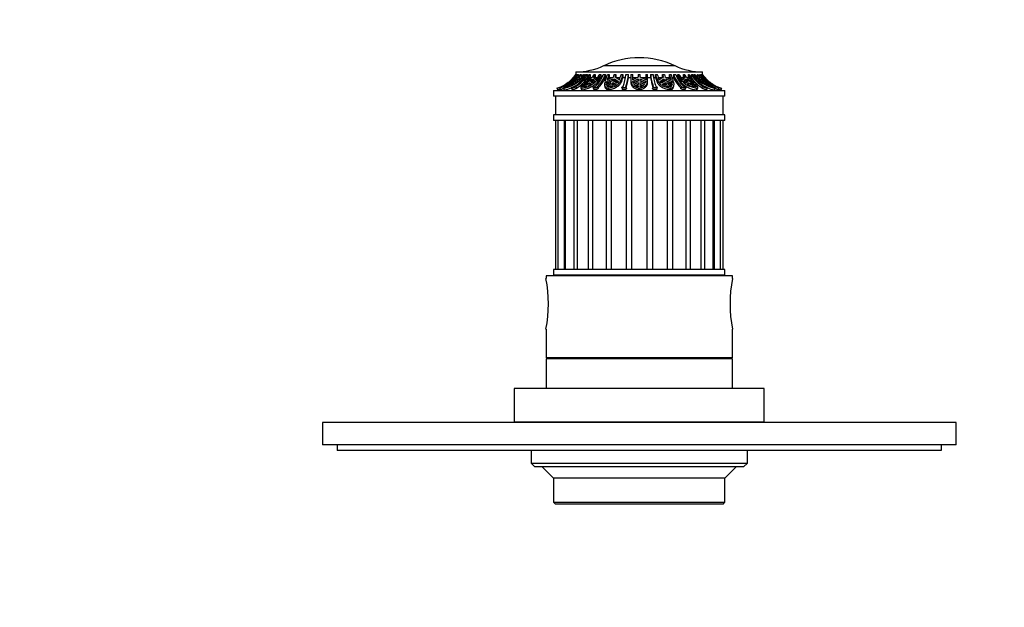
# Model space of a CAD drawing. Units: millimetres. Extents: x -214 to 1079, y 0 to 1165.
# Drawn here: x 264 to 528, y 850 to 1008 of the extents above; entities that cross this region are included whole.
import ezdxf
from ezdxf import colors
from ezdxf.entities.mleader import LeaderData, LeaderLine
from ezdxf.math import Vec2, Vec3

# ---------------------------------------------------------------- set-up
doc = ezdxf.new("R2010")
doc.units = ezdxf.units.MM
doc.layers.add('DV6_Défaut', color=7, linetype='Continuous')
doc.layers.add('Défaut', color=7, linetype='Continuous')

# ---------------------------------------------------------------- blocks, each defined once
blk = doc.blocks.new('_DOT')
at = {"color": 0}
blk.add_line((0, 0), (-1, 0), dxfattribs=at)
at = {"color": 0, "const_width": 0.333}
blk.add_lwpolyline([(-0.1665, 0, 1), (0.1665, 0, 1)], format="xyb", close=True, dxfattribs=at)
blk = doc.blocks.new('SE5')
at = {"layer": 'DV6_Défaut', "color": 7, "linetype": 'Continuous'}
for p, q in [((413.29, 993.83), (447.29, 993.83)), ((413.29, 993.83), (413.29, 993.17)), ((413.29, 993.17), (413.29, 993.17)), ((413.29, 993.17), (413.29, 993.05)), ((413.38, 993.17), (413.44, 993.17)), ((413.44, 993.17), (413.44, 993.01)), ((413.57, 993.17), (413.71, 993.17)), ((413.71, 992.95), (413.71, 993.17)), ((413.86, 993.17), (414, 993.17)), ((414, 993.17), (414, 992.48)), ((414.49, 993.17), (414.68, 993.17)), ((414.68, 993.17), (414.68, 992.33)), ((415.34, 993.17), (415.58, 993.17)), ((415.58, 993.17), (415.58, 992.55)), ((416, 993.17), (416.4, 993.17)), ((416.4, 992.46), (416.4, 993.17)), ((416.78, 993.17), (417.1, 993.17)), ((417.1, 993.17), (417.1, 992.33)), ((418.09, 993.17), (418.45, 993.17)), ((418.45, 993.17), (418.45, 992.33)), ((419.57, 993.17), (419.97, 993.17)), ((419.97, 993.17), (419.97, 992.33)), ((420.62, 993.17), (421.2, 993.17)), ((420.78, 995.52), (439.81, 995.52)), ((421.2, 992.33), (421.2, 993.17)), ((421.76, 993.17), (422.2, 993.17)), ((422.2, 993.17), (422.2, 992.33)), ((423.56, 993.17), (424.02, 993.17)), ((424.02, 993.17), (424.02, 992.33)), ((425.44, 993.17), (425.92, 993.17)), ((425.92, 993.17), (425.92, 992.33)), ((426.7, 993.17), (427.39, 993.17)), ((427.39, 992.33), (427.39, 993.17)), ((428.04, 993.17), (428.54, 993.17)), ((428.04, 993.17), (428.04, 991.47)), ((428.54, 991.64), (428.54, 993.17)), ((430.04, 993.17), (430.54, 993.17)), ((430.04, 993.17), (430.04, 992.47)), ((430.54, 992.47), (430.54, 993.17)), ((432.04, 993.17), (432.54, 993.17)), ((432.04, 993.17), (432.04, 991.64)), ((432.54, 991.61), (432.54, 993.17)), ((433.34, 993.17), (433.34, 992.33)), ((433.34, 993.17), (434.02, 993.17)), ((434.66, 993.17), (435.15, 993.17)), ((434.66, 992.33), (434.66, 993.17)), ((436.56, 993.17), (437.03, 993.17)), ((436.56, 992.33), (436.56, 993.17)), ((438.38, 993.17), (438.82, 993.17)), ((438.38, 992.33), (438.38, 993.17)), ((439.51, 993.17), (439.51, 992.33)), ((439.51, 993.17), (440.09, 993.17)), ((440.62, 993.17), (441.01, 993.17)), ((440.62, 992.33), (440.62, 993.17)), ((442.13, 993.17), (442.49, 993.17)), ((442.13, 992.33), (442.13, 993.17)), ((443.49, 993.17), (443.8, 993.17)), ((443.49, 992.33), (443.49, 993.17)), ((444.27, 993.17), (444.27, 992.33)), ((444.27, 993.17), (444.66, 993.17)), ((445, 993.17), (445.24, 993.17)), ((445, 992.67), (445, 993.17)), ((445.9, 993.17), (446.09, 993.17)), ((445.9, 992.33), (445.9, 993.17)), ((446.58, 993.17), (446.72, 993.17)), ((446.58, 992.48), (446.58, 993.17)), ((446.91, 993.17), (446.91, 992.91)), ((446.91, 993.17), (447.04, 993.17)), ((447.14, 993.17), (447.2, 993.17)), ((447.14, 993.04), (447.14, 993.17)), ((447.29, 993.17), (447.29, 993.83)), ((447.29, 993.17), (447.29, 993.17)), ((447.29, 993.05), (447.29, 993.17)), ((411.22, 991), (410.61, 990.54)), ((411.02, 990.8), (411.69, 991.38)), ((411.14, 990.2), (411.56, 990.54)), ((411.89, 990.48), (411.14, 990.2)), ((411.56, 990.54), (412.58, 991)), ((411.56, 990.54), (411.65, 990.39)), ((412.35, 992.01), (411.67, 991.29)), ((411.69, 991.38), (412.35, 992.01)), ((413.01, 991.38), (411.88, 990.8)), ((411.88, 990.8), (412.43, 991.29)), ((412.65, 990.54), (411.97, 990.2)), ((411.97, 990.2), (412.08, 990.48)), ((412.07, 991.64), (412.11, 991.69)), ((412.19, 990.3), (412.08, 990.48)), ((412.09, 991.61), (412.14, 991.54)), ((412.14, 991.72), (412.77, 992.47)), ((412.43, 991.29), (413.62, 992.01)), ((412.43, 991.29), (412.52, 991.13)), ((412.77, 991), (412.65, 990.54)), ((412.8, 992.42), (412.77, 992.47)), ((412.83, 991.69), (412.78, 991.64)), ((414, 992.47), (412.83, 991.69)), ((413.62, 992.01), (413.01, 991.38)), ((413.1, 990.8), (413.2, 991.38)), ((413.75, 991.29), (413.1, 990.8)), ((413.2, 991.38), (413.82, 992.01)), ((413.4, 991.03), (413.2, 991.38)), ((413.82, 992.01), (413.75, 991.29)), ((414.12, 991.64), (414.17, 991.69)), ((414.17, 991.69), (414.2, 992.47)), ((414.46, 992.03), (414.2, 992.47)), ((414.34, 991.61), (414.54, 991.27)), ((415.18, 990.2), (415.37, 990.54)), ((416.1, 990.48), (415.18, 990.2)), ((415.37, 990.54), (416.63, 991)), ((415.37, 990.54), (415.48, 990.29)), ((416.96, 991.38), (415.54, 990.8)), ((415.54, 990.8), (415.9, 991.29)), ((415.9, 991.29), (417.43, 992.01)), ((415.9, 991.29), (416.03, 991)), ((416.2, 991.69), (416.17, 991.64)), ((417.72, 992.47), (416.2, 991.69)), ((416.72, 990.2), (416.46, 990.48)), ((417.38, 990.54), (416.72, 990.2)), ((416.86, 990.27), (417.17, 990.57)), ((416.92, 992.06), (417.1, 992.33)), ((417.43, 992.01), (416.96, 991.38)), ((416.98, 991), (417.17, 990.57)), ((416.98, 991), (417.38, 990.54)), ((417.1, 992.33), (417.43, 992.33)), ((417.17, 990.57), (417.26, 990.47)), ((417.31, 991.38), (417.78, 992.01)), ((417.79, 990.8), (417.31, 991.38)), ((417.58, 991.05), (417.98, 991.58)), ((417.78, 992.01), (417.98, 991.58)), ((417.78, 992.01), (418.35, 991.29)), ((418.35, 991.29), (417.79, 990.8)), ((417.98, 991.58), (418.26, 991.22)), ((418.67, 991.69), (418.08, 992.47)), ((418.33, 992.13), (418.45, 992.33)), ((418.45, 992.33), (419.1, 992.33)), ((418.64, 991.64), (418.67, 991.69)), ((419.01, 991.61), (419.21, 991.18)), ((419.21, 991.18), (419.97, 992.33)), ((419.97, 992.33), (420.24, 992.33)), ((421.2, 992.33), (421.51, 992.33)), ((421.44, 990.54), (422.76, 991)), ((421.44, 990.54), (421.5, 990.28)), ((421.52, 990.2), (421.44, 990.54)), ((422.94, 991.38), (421.45, 990.8)), ((421.45, 990.8), (421.57, 991.29)), ((422.48, 990.48), (421.52, 990.2)), ((421.57, 991.29), (423.2, 992.01)), ((421.57, 991.29), (421.67, 990.87)), ((421.72, 991.69), (421.7, 991.64)), ((423.35, 992.47), (421.72, 991.69)), ((422.03, 991.84), (422.2, 992.33)), ((422.2, 992.33), (423.04, 992.33)), ((423.2, 992.01), (422.94, 991.38)), ((423.54, 990.2), (422.94, 990.48)), ((423.21, 990.36), (423.33, 990.57)), ((423.22, 991), (423.33, 990.57)), ((423.22, 991), (424.08, 990.54)), ((423.33, 990.57), (423.76, 990.34)), ((423.4, 991.38), (423.66, 992.01)), ((424.38, 990.8), (423.4, 991.38)), ((424.08, 990.54), (423.54, 990.2)), ((423.63, 991.24), (423.76, 991.58)), ((423.66, 992.01), (423.76, 991.58)), ((423.66, 992.01), (424.77, 991.29)), ((423.76, 991.58), (424.58, 991.05)), ((424.95, 991.69), (423.82, 992.47)), ((424.02, 992.33), (425.18, 992.33)), ((424.77, 991.29), (424.38, 990.8)), ((424.93, 991.64), (424.95, 991.69)), ((425.4, 991.61), (425.51, 991.18)), ((425.51, 991.18), (425.92, 992.33)), ((425.92, 992.33), (426.57, 992.33)), ((427.39, 992.33), (428.04, 992.33)), ((428.04, 991.47), (428.04, 991.05)), ((430.04, 992.47), (428.54, 991.69)), ((428.54, 992.33), (429.76, 992.33)), ((428.54, 991.69), (428.54, 991.64)), ((428.56, 991.29), (430.04, 992.01)), ((428.7, 990.8), (428.56, 991.29)), ((428.67, 990.92), (430.04, 991.58)), ((430.04, 991.38), (428.7, 990.8)), ((428.86, 990.54), (430.04, 991)), ((429.2, 990.2), (428.86, 990.54)), ((429.16, 990.23), (430.04, 990.57)), ((430.04, 990.48), (429.2, 990.2)), ((430.04, 992.01), (430.04, 991.38)), ((430.04, 991), (430.04, 990.48)), ((432.04, 991.69), (430.54, 992.47)), ((430.54, 992.01), (432.02, 991.29)), ((430.54, 991.38), (430.54, 992.01)), ((430.54, 991.58), (431.91, 990.92)), ((431.88, 990.8), (430.54, 991.38)), ((430.54, 991), (431.72, 990.54)), ((430.54, 990.48), (430.54, 991)), ((430.54, 990.57), (431.42, 990.23)), ((431.38, 990.2), (430.54, 990.48)), ((430.82, 992.33), (432.04, 992.33)), ((431.72, 990.54), (431.38, 990.2)), ((432.02, 991.29), (431.88, 990.8)), ((432.04, 991.64), (432.04, 991.69)), ((432.54, 992.33), (433.34, 992.33)), ((432.54, 991.12), (432.54, 991.55)), ((434.16, 992.33), (434.66, 992.33)), ((434.66, 992.33), (435.13, 991.05)), ((435.24, 991.47), (435.13, 991.05)), ((435.4, 992.33), (436.56, 992.33)), ((436.77, 992.47), (435.63, 991.69)), ((435.63, 991.69), (435.65, 991.64)), ((435.82, 991.29), (436.92, 992.01)), ((436.2, 990.8), (435.82, 991.29)), ((436, 991.05), (436.82, 991.58)), ((437.18, 991.38), (436.2, 990.8)), ((436.5, 990.54), (437.36, 991)), ((437.04, 990.2), (436.5, 990.54)), ((436.82, 991.58), (436.92, 992.01)), ((436.82, 991.58), (436.95, 991.24)), ((436.82, 990.34), (437.25, 990.57)), ((436.92, 992.01), (437.18, 991.38)), ((437.64, 990.48), (437.04, 990.2)), ((438.86, 991.69), (437.23, 992.47)), ((437.25, 990.57), (437.36, 991)), ((437.25, 990.57), (437.38, 990.36)), ((437.39, 992.01), (439.02, 991.29)), ((437.64, 991.38), (437.39, 992.01)), ((437.54, 992.33), (438.38, 992.33)), ((439.13, 990.8), (437.64, 991.38)), ((437.82, 991), (439.14, 990.54)), ((439.06, 990.2), (438.1, 990.48)), ((438.38, 992.33), (438.55, 991.84)), ((438.88, 991.64), (438.86, 991.69)), ((439.02, 991.29), (438.91, 990.87)), ((439.02, 991.29), (439.13, 990.8)), ((439.14, 990.54), (439.06, 990.2)), ((439.07, 992.33), (439.51, 992.33)), ((439.14, 990.54), (439.08, 990.28)), ((440.47, 992.33), (440.62, 992.33)), ((440.62, 992.33), (441.49, 991.05)), ((441.49, 992.33), (442.13, 992.33)), ((441.68, 991.47), (441.49, 991.05)), ((442.51, 992.47), (441.91, 991.69)), ((441.91, 991.69), (441.94, 991.64)), ((442.13, 992.33), (442.25, 992.13)), ((442.23, 991.29), (442.8, 992.01)), ((442.79, 990.8), (442.23, 991.29)), ((442.32, 991.22), (442.6, 991.58)), ((442.6, 991.58), (442.8, 992.01)), ((442.6, 991.58), (443, 991.05)), ((443.27, 991.38), (442.79, 990.8)), ((442.8, 992.01), (443.27, 991.38)), ((444.38, 991.69), (442.86, 992.47)), ((443.15, 992.33), (443.49, 992.33)), ((443.15, 992.01), (444.68, 991.29)), ((443.62, 991.38), (443.15, 992.01)), ((443.2, 990.54), (443.6, 991)), ((443.86, 990.2), (443.2, 990.54)), ((443.32, 990.47), (443.41, 990.57)), ((443.41, 990.57), (443.6, 991)), ((443.41, 990.57), (443.72, 990.27)), ((443.49, 992.33), (443.66, 992.06)), ((445.04, 990.8), (443.62, 991.38)), ((444.12, 990.48), (443.86, 990.2)), ((443.95, 991), (445.22, 990.54)), ((444.41, 991.64), (444.38, 991.69)), ((445.4, 990.2), (444.48, 990.48)), ((444.68, 991.29), (444.55, 991)), ((444.68, 991.29), (445.04, 990.8)), ((445.22, 990.54), (445.11, 990.29)), ((445.22, 990.54), (445.4, 990.2)), ((446.39, 992.47), (446.13, 992.03)), ((446.39, 991.47), (446.22, 991.19)), ((446.39, 992.47), (446.42, 991.69)), ((446.42, 991.69), (446.46, 991.64)), ((447.75, 991.69), (446.58, 992.47)), ((446.83, 991.29), (446.77, 992.01)), ((446.77, 992.01), (447.38, 991.38)), ((447.49, 990.8), (446.83, 991.29)), ((446.96, 992.01), (448.16, 991.29)), ((447.57, 991.38), (446.96, 992.01)), ((447.38, 991.38), (447.18, 991.03)), ((447.38, 991.38), (447.49, 990.8)), ((448.7, 990.8), (447.57, 991.38)), ((447.8, 991.64), (447.75, 991.69)), ((447.82, 992.47), (447.78, 992.42)), ((447.93, 990.54), (447.81, 991)), ((447.82, 992.47), (448.44, 991.72)), ((448.61, 990.2), (447.93, 990.54)), ((448, 991), (449.02, 990.54)), ((448.16, 991.29), (448.06, 991.13)), ((448.16, 991.29), (448.7, 990.8)), ((448.91, 991.29), (448.23, 992.01)), ((448.23, 992.01), (448.89, 991.38)), ((448.5, 990.48), (448.39, 990.3)), ((448.5, 990.48), (448.61, 990.2)), ((448.65, 991.47), (448.61, 991.42)), ((449.45, 990.2), (448.69, 990.48)), ((448.89, 991.38), (449.56, 990.8)), ((449.02, 990.54), (448.93, 990.39)), ((449.02, 990.54), (449.45, 990.2)), ((407.29, 988.83), (453.29, 988.83)), ((407.29, 988.83), (407.29, 987.33)), ((408.23, 989.47), (408.51, 989.03)), ((408.86, 989.53), (409.13, 989.1)), ((409.91, 989.47), (410.16, 989.03)), ((409.95, 989.94), (410.14, 989.64)), ((410.57, 989.75), (410.9, 990.01)), ((410.68, 989.81), (410.57, 989.75)), ((410.76, 989.75), (411.6, 990.19)), ((411.52, 990.01), (410.76, 989.75)), ((410.9, 990.01), (411.41, 990.19)), ((410.9, 990.01), (410.94, 989.94)), ((411.6, 990.19), (411.52, 990.01)), ((412.07, 989.55), (412.3, 989.12)), ((413.22, 989.94), (413.45, 989.51)), ((414.62, 989.56), (414.82, 989.12)), ((414.69, 989.47), (414.89, 989.03)), ((415.74, 990.19), (415.09, 989.75)), ((415.09, 989.75), (415.11, 990.01)), ((415.11, 990.01), (415.74, 990.19)), ((415.11, 990.01), (415.19, 989.82)), ((415.44, 989.75), (416.09, 990.19)), ((416.26, 990.01), (415.44, 989.75)), ((416.09, 990.19), (416.18, 989.99)), ((416.09, 990.19), (416.26, 990.01)), ((417.96, 989.61), (418.11, 989.17)), ((419.28, 989.46), (419.13, 989.89)), ((420.98, 990.23), (421.09, 989.81)), ((421.63, 990.01), (422.28, 990.19)), ((421.93, 989.75), (421.63, 990.01)), ((421.85, 989.47), (421.95, 989.03)), ((422.28, 990.19), (421.93, 989.75)), ((422.39, 989.75), (422.74, 990.19)), ((423.14, 990.01), (422.39, 989.75)), ((422.74, 990.19), (422.81, 989.9)), ((422.74, 990.19), (423.14, 990.01)), ((425.63, 989.69), (425.68, 989.26)), ((426.88, 989.36), (426.83, 989.79)), ((429.47, 990.01), (430.04, 990.19)), ((430.04, 989.75), (429.47, 990.01)), ((430.04, 990.19), (430.04, 989.75)), ((430.29, 989.47), (430.29, 989.03)), ((430.54, 989.75), (430.54, 990.19)), ((430.54, 990.19), (431.11, 990.01)), ((431.11, 990.01), (430.54, 989.75)), ((433.94, 989.79), (433.88, 989.37)), ((435.08, 989.26), (435.13, 989.69)), ((437.44, 990.01), (437.84, 990.19)), ((438.19, 989.75), (437.44, 990.01)), ((437.77, 989.9), (437.84, 990.19)), ((437.84, 990.19), (438.19, 989.75)), ((438.65, 989.75), (438.3, 990.19)), ((438.3, 990.19), (438.95, 990.01)), ((438.73, 989.47), (438.63, 989.03)), ((438.95, 990.01), (438.65, 989.75)), ((439.5, 989.81), (439.6, 990.23)), ((441.61, 989.89), (441.45, 989.46)), ((442.62, 989.17), (442.78, 989.6)), ((444.32, 990.01), (444.49, 990.19)), ((445.14, 989.75), (444.32, 990.01)), ((444.4, 989.99), (444.49, 990.19)), ((444.49, 990.19), (445.14, 989.75)), ((445.49, 989.75), (444.84, 990.19)), ((444.84, 990.19), (445.47, 990.01)), ((445.47, 990.01), (445.39, 989.82)), ((445.47, 990.01), (445.49, 989.75)), ((445.89, 989.47), (445.69, 989.03)), ((445.76, 989.12), (445.96, 989.56)), ((447.46, 989.94), (447.24, 989.51)), ((448.39, 989.12), (448.62, 989.55)), ((449.06, 990.01), (448.98, 990.19)), ((448.98, 990.19), (449.82, 989.75)), ((449.82, 989.75), (449.06, 990.01)), ((449.17, 990.19), (449.69, 990.01)), ((449.69, 990.01), (449.65, 989.94)), ((449.69, 990.01), (450.02, 989.75)), ((450.02, 989.75), (449.9, 989.81)), ((450.67, 989.47), (450.42, 989.03)), ((450.67, 989.94), (450.47, 989.62)), ((451.48, 989.1), (451.76, 989.53)), ((452.35, 989.47), (452.08, 989.03)), ((453.29, 987.33), (453.29, 988.83)), ((453.29, 987.33), (407.29, 987.33)), ((407.79, 987.33), (407.79, 982.33)), ((452.79, 982.33), (452.79, 987.33)), ((453.29, 982.33), (407.29, 982.33)), ((407.29, 982.33), (407.29, 980.83)), ((453.29, 980.83), (407.29, 980.83)), ((407.79, 980.83), (407.79, 940.83)), ((408.47, 980.83), (408.47, 940.83)), ((410.15, 980.83), (410.15, 940.83)), ((410.47, 980.83), (410.47, 940.83)), ((412.78, 980.83), (412.78, 940.83)), ((413.65, 980.83), (413.65, 940.83)), ((416.61, 980.83), (416.61, 940.83)), ((417.8, 980.83), (417.8, 940.83)), ((421.38, 980.83), (421.38, 940.83)), ((422.75, 980.83), (422.75, 940.83)), ((426.75, 980.83), (426.75, 940.83)), ((428.22, 980.83), (428.22, 940.83)), ((432.36, 980.83), (432.36, 940.83)), ((433.84, 980.83), (433.84, 940.83)), ((437.83, 980.83), (437.83, 940.83)), ((439.21, 980.83), (439.21, 940.83)), ((442.78, 980.83), (442.78, 940.83)), ((443.97, 980.83), (443.97, 940.83)), ((446.93, 940.83), (446.93, 980.83)), ((447.8, 980.83), (447.8, 940.83)), ((450.11, 940.83), (450.11, 980.83)), ((450.43, 980.83), (450.43, 940.83)), ((452.11, 940.83), (452.11, 980.83)), ((452.79, 940.83), (452.79, 980.83)), ((453.29, 980.83), (453.29, 982.33)), ((453.29, 940.83), (407.29, 940.83)), ((407.29, 940.83), (407.29, 939.33)), ((453.29, 939.33), (453.29, 940.83)), ((455.29, 939.13), (405.29, 939.13)), ((405.29, 939.13), (405.29, 938.41)), ((453.29, 939.33), (407.29, 939.33)), ((419.79, 939.33), (419.79, 939.13)), ((440.79, 939.13), (440.79, 939.33)), ((455.29, 938.41), (455.29, 939.13)), ((405.29, 924.85), (405.29, 917.13)), ((455.29, 917.13), (455.29, 924.85)), ((455.29, 917.13), (405.29, 917.13)), ((455.29, 916.93), (405.29, 916.93)), ((405.29, 916.93), (405.29, 908.93)), ((407.29, 917.13), (407.29, 916.93)), ((453.29, 916.93), (453.29, 917.13)), ((455.29, 908.93), (455.29, 916.93)), ((463.79, 908.93), (396.79, 908.93)), ((396.79, 908.93), (396.79, 899.93)), ((463.79, 899.93), (463.79, 908.93)), ((515.29, 899.83), (345.29, 899.83)), ((345.29, 899.83), (345.29, 893.83)), ((463.79, 899.93), (396.79, 899.93)), ((401.29, 899.93), (401.29, 899.83)), ((459.29, 899.83), (459.29, 899.93)), ((515.29, 893.83), (515.29, 899.83)), ((515.29, 893.83), (345.29, 893.83)), ((349.29, 893.83), (349.29, 892.33)), ((511.29, 893.83), (511.29, 892.33)), ((511.29, 892.33), (349.29, 892.33)), ((401.29, 892.33), (401.29, 888.93)), ((459.29, 888.93), (459.29, 892.33)), ((401.29, 888.93), (459.29, 888.93)), ((401.29, 888.93), (402.29, 887.93)), ((458.29, 887.93), (402.29, 887.93)), ((404.29, 887.93), (407.29, 884.93)), ((453.29, 884.93), (456.29, 887.93)), ((458.29, 887.93), (459.29, 888.93)), ((453.29, 884.93), (407.29, 884.93)), ((407.29, 884.93), (407.29, 878.43)), ((453.29, 878.43), (453.29, 884.93)), ((407.29, 878.43), (453.29, 878.43)), ((407.29, 878.43), (407.79, 877.93)), ((452.79, 877.93), (407.79, 877.93)), ((452.79, 877.93), (453.29, 878.43))]:
    blk.add_line(p, q, dxfattribs=at)
for centre, radius, start, end in [((430.29, 975.13), 22.5, 64.9802, 115.0198), ((405.8, 998.39), 9.35, 295.3865, 326.0886), ((405.94, 998.39), 9.35, 295.3866, 326.0885), ((405.47, 998.55), 9.5, 314.9678, 325.461), ((405.99, 998.21), 9.35, 313.9129, 327.3728), ((406.11, 998.21), 9.36, 315.5008, 327.4545), ((408.64, 997.23), 8.41, 299.8843, 331.1396), ((409.03, 997.23), 8.41, 299.8849, 331.139), ((413.16, 1011.83), 18, 270.4098, 295.0198), ((406.5, 998.25), 9.47, 322.4249, 327.5539), ((407.46, 998.19), 9.34, 315.4864, 327.469), ((406.69, 998.25), 9.47, 322.4249, 327.5539), ((407.69, 998.22), 9.37, 315.1621, 327.363), ((408.43, 997.23), 9.29, 321.6993, 334.066), ((408.64, 997.27), 9.4, 323.194, 334.0992), ((409.16, 997.51), 9.93, 329.5302, 334.0758), ((409.52, 997.51), 9.93, 329.5303, 334.0758), ((413.37, 995.6), 7.65, 312.1875, 341.4461), ((411.14, 997.26), 9.38, 323.1808, 334.1123), ((411.53, 997.28), 9.39, 322.8747, 334.0257), ((413.95, 995.6), 7.65, 312.1892, 341.4443), ((409.91, 996.25), 12.25, 337.0466, 345.426), ((410.01, 996.34), 12.6, 338.0956, 345.4051), ((409.85, 996.77), 14.17, 342.359, 345.2808), ((410.31, 996.77), 14.17, 342.3591, 345.2808), ((413.27, 996.33), 12.57, 338.0868, 345.4139), ((413.8, 996.33), 12.53, 337.8714, 345.3661), ((413.47, 994.46), 13.3, 340.102, 354.4194), ((414.16, 994.46), 13.3, 340.1037, 354.4177), ((446.09, 994.48), 12.82, 185.8505, 200.7313), ((446.78, 994.48), 12.83, 185.8522, 200.7295), ((446.52, 996.25), 12.25, 194.574, 202.9534), ((447.34, 996.34), 12.6, 194.5949, 201.9044), ((450.27, 996.77), 14.17, 194.7192, 197.641), ((450.74, 996.77), 14.17, 194.7192, 197.6409), ((450.54, 996.33), 12.57, 194.5861, 201.9132), ((450.94, 996.33), 12.53, 194.6339, 202.1286), ((446.74, 995.64), 7.64, 198.8326, 228.2212), ((447.42, 1011.83), 18, 244.9802, 269.5902), ((447.32, 995.64), 7.64, 198.8343, 228.2195), ((448.97, 997.23), 9.29, 205.934, 218.3007), ((449.47, 997.27), 9.4, 205.9008, 216.806), ((451.06, 997.51), 9.93, 205.9242, 210.4698), ((451.42, 997.51), 9.93, 205.9242, 210.4697), ((451.92, 997.26), 9.38, 205.8877, 216.8192), ((452.23, 997.28), 9.39, 205.9743, 217.1253), ((451.65, 997.26), 8.44, 209.0302, 240.28), ((452.03, 997.26), 8.44, 209.0308, 240.2794), ((452.87, 998.21), 9.35, 212.6272, 226.0871), ((453.14, 998.21), 9.36, 212.5455, 224.4992), ((453.89, 998.25), 9.47, 212.4461, 217.5751), ((454.08, 998.25), 9.47, 212.4461, 217.5751), ((454.46, 998.19), 9.34, 212.531, 224.5136), ((454.61, 998.22), 9.37, 212.637, 224.8379), ((454.68, 998.4), 9.37, 213.9655, 244.6577), ((454.81, 998.4), 9.37, 213.9656, 244.6576), ((405.52, 998.88), 9.79, 286.045, 312.1344), ((405.47, 998.55), 9.5, 297.1247, 301.5311), ((408.56, 997.88), 8.53, 279.099, 312.6606), ((400.75, 1003.8), 17.01, 302.5738, 313.5602), ((405.47, 998.55), 9.5, 304.9808, 311.6399), ((406.99, 997.78), 8.79, 303.9069, 309.5036), ((407.18, 997.78), 8.79, 303.9069, 309.5036), ((409.03, 997.08), 8.76, 300.2203, 316.9723), ((414.11, 996.05), 6.61, 275.0317, 317.8402), ((414.19, 995.82), 6.83, 275.8331, 317.2222), ((411.34, 995.9), 7.22, 311.3283, 317.1665), ((411.69, 995.9), 7.22, 311.3284, 317.1665), ((413.97, 995.28), 7.81, 312.4205, 337.8205), ((416.7, 994.03), 6.78, 328.4624, 333.4242), ((417.16, 994.03), 6.78, 328.4626, 333.424), ((414.21, 994.01), 13.28, 341.4857, 352.7144), ((446.52, 994.15), 13.3, 187.8631, 199.1831), ((443.42, 994.03), 6.78, 206.5758, 211.5376), ((443.88, 994.03), 6.78, 206.576, 211.5374), ((446.85, 995.4), 7.96, 202.7134, 227.7492), ((446.41, 995.93), 6.94, 224.7379, 264.0533), ((448.89, 995.9), 7.22, 222.8335, 228.6717), ((449.25, 995.9), 7.22, 222.8335, 228.6716), ((451.68, 997.16), 8.84, 220.4254, 239.8635), ((452.05, 997.97), 8.62, 228.9521, 260.8405), ((453.4, 997.78), 8.79, 230.4964, 236.0931), ((459.67, 1003.57), 16.73, 225.631, 237.4903), ((453.6, 997.78), 8.79, 230.4964, 236.0931), ((455.12, 998.55), 9.5, 223.4539, 223.8762), ((455.08, 998.92), 9.84, 229.1847, 253.9298), ((455.12, 998.55), 9.5, 232.1414, 235.1781), ((405.47, 998.55), 10, 283.4474, 287.7119), ((405.5, 998.94), 10.36, 286.8844, 289.9284), ((405.47, 998.55), 9.5, 288.9779, 294.0781), ((408.61, 997.85), 8.96, 280.0274, 292.9323), ((451.91, 997.75), 8.85, 247.9342, 260.2771), ((455.12, 998.55), 9.5, 239.3832, 242.8731), ((455.12, 998.55), 9.5, 247.2484, 253.088), ((455.07, 998.93), 10.35, 250.1584, 253.1691), ((455.12, 998.55), 10, 252.2814, 256.5526), ((370.1, 931.63), 35.83, 349.0897, 10.9103), ((490.48, 931.63), 35.83, 169.0897, 190.9103)]:
    blk.add_arc(centre, radius, start, end, dxfattribs=at)
for points in [[(413.38, 993.17), (413, 992.61), (412.56, 992.1), (412.07, 991.64)], [(414.82, 989.12), (414.83, 989.09), (414.86, 989.06), (414.89, 989.03)], [(445.69, 989.03), (445.72, 989.06), (445.75, 989.09), (445.76, 989.12)]]:
    blk.add_open_spline(points, degree=3, dxfattribs=at)
for points, knots in [([(412.09, 991.61), (412.34, 991.85), (412.58, 992.1), (413.03, 992.61), (413.24, 992.88), (413.44, 993.17)], [0, 0, 0, 0, 0.5, 0.5, 1, 1, 1, 1]), ([(412.77, 992.47), (412.86, 992.59), (412.95, 992.7), (413.13, 992.93), (413.21, 993.05), (413.29, 993.17)], [0, 0, 0, 0, 0.5, 0.5, 1, 1, 1, 1]), ([(447.14, 993.17), (447.36, 992.86), (447.59, 992.56), (448.09, 991.99), (448.36, 991.73), (448.65, 991.47)], [0, 0, 0, 0, 0.5, 0.5, 1, 1, 1, 1]), ([(448.52, 991.64), (448.27, 991.87), (448.04, 992.12), (447.6, 992.62), (447.39, 992.89), (447.2, 993.17)], [0, 0, 0, 0, 0.5, 0.5, 1, 1, 1, 1]), ([(447.29, 993.17), (447.37, 993.05), (447.46, 992.93), (447.63, 992.7), (447.72, 992.59), (447.82, 992.47)], [0, 0, 0, 0, 0.5, 0.5, 1, 1, 1, 1]), ([(410.48, 990.48), (410.61, 990.56), (410.73, 990.65), (410.98, 990.82), (411.1, 990.91), (411.22, 991)], [0, 0, 0, 0, 0.5, 0.5, 1, 1, 1, 1]), ([(415.72, 991.47), (415.5, 991.2), (415.31, 990.95), (415.07, 990.62), (414.99, 990.51), (414.86, 990.32), (414.81, 990.23), (414.67, 989.99), (414.61, 989.85), (414.59, 989.63), (414.62, 989.54), (414.69, 989.47)], [0, 0, 0, 0, 0.25, 0.25, 0.375, 0.375, 0.5, 0.5, 0.75, 0.75, 1, 1, 1, 1]), ([(421.19, 991.47), (421.08, 991.2), (421, 990.95), (420.96, 990.62), (420.95, 990.51), (420.96, 990.32), (420.98, 990.23), (421.06, 989.99), (421.16, 989.85), (421.44, 989.63), (421.62, 989.54), (421.85, 989.47)], [0, 0, 0, 0, 0.25, 0.25, 0.375, 0.375, 0.5, 0.5, 0.75, 0.75, 1, 1, 1, 1]), ([(421.85, 989.47), (422.27, 989.54), (422.67, 989.63), (423.23, 989.81), (423.42, 989.88), (423.77, 990.02), (423.93, 990.1), (424.24, 990.28), (424.39, 990.37), (424.66, 990.58), (424.79, 990.69), (425.12, 991.05), (425.29, 991.32), (425.4, 991.61)], [0, 0, 0, 0, 0.25, 0.25, 0.375, 0.375, 0.5, 0.5, 0.625, 0.625, 0.75, 0.75, 1, 1, 1, 1]), ([(421.95, 989.03), (422.37, 989.11), (422.77, 989.2), (423.34, 989.38), (423.52, 989.45), (423.87, 989.6), (424.04, 989.68), (424.35, 989.86), (424.49, 989.95), (424.76, 990.16), (424.89, 990.27), (425.22, 990.63), (425.39, 990.89), (425.51, 991.18)], [0, 0, 0, 0, 0.25, 0.25, 0.375, 0.375, 0.5, 0.5, 0.625, 0.625, 0.75, 0.75, 1, 1, 1, 1]), ([(428.04, 991.47), (428.05, 991.2), (428.11, 990.95), (428.26, 990.62), (428.33, 990.51), (428.48, 990.32), (428.57, 990.23), (428.86, 989.99), (429.1, 989.85), (429.65, 989.63), (429.95, 989.54), (430.29, 989.47)], [0, 0, 0, 0, 0.25, 0.25, 0.375, 0.375, 0.5, 0.5, 0.75, 0.75, 1, 1, 1, 1]), ([(428.04, 991.05), (428.05, 990.91), (428.06, 990.78), (428.12, 990.53), (428.16, 990.41), (428.32, 990.08), (428.47, 989.89), (428.86, 989.56), (429.1, 989.42), (429.51, 989.25), (429.65, 989.2), (429.96, 989.11), (430.12, 989.07), (430.29, 989.03)], [0, 0, 0, 0, 0.125, 0.125, 0.25, 0.25, 0.5, 0.5, 0.75, 0.75, 0.875, 0.875, 1, 1, 1, 1]), ([(430.29, 989.47), (430.65, 989.54), (430.96, 989.63), (431.38, 989.81), (431.52, 989.88), (431.76, 990.02), (431.87, 990.1), (432.06, 990.28), (432.15, 990.37), (432.3, 990.58), (432.36, 990.69), (432.5, 991.03), (432.54, 991.27), (432.54, 991.54)], [0, 0, 0, 0, 0.25505, 0.25505, 0.382575, 0.382575, 0.5101, 0.5101, 0.637624, 0.637624, 0.765149, 0.765149, 1, 1, 1, 1]), ([(430.29, 989.03), (430.64, 989.11), (430.96, 989.2), (431.39, 989.38), (431.52, 989.45), (431.76, 989.6), (431.87, 989.68), (432.16, 989.94), (432.31, 990.15), (432.46, 990.51), (432.49, 990.63), (432.53, 990.87), (432.54, 990.99), (432.54, 991.11)], [0, 0, 0, 0, 0.255101, 0.255101, 0.382652, 0.382652, 0.510202, 0.510202, 0.765304, 0.765304, 0.892854, 0.892854, 1, 1, 1, 1]), ([(435.13, 991.05), (435.2, 990.91), (435.27, 990.78), (435.45, 990.53), (435.55, 990.41), (435.89, 990.08), (436.16, 989.89), (436.77, 989.56), (437.11, 989.42), (437.65, 989.25), (437.84, 989.2), (438.23, 989.11), (438.43, 989.07), (438.63, 989.03)], [0, 0, 0, 0, 0.125, 0.125, 0.25, 0.25, 0.5, 0.5, 0.75, 0.75, 0.875, 0.875, 1, 1, 1, 1]), ([(435.24, 991.47), (435.36, 991.2), (435.54, 990.95), (435.88, 990.62), (436.01, 990.51), (436.27, 990.32), (436.42, 990.23), (436.88, 989.99), (437.22, 989.85), (437.95, 989.63), (438.33, 989.54), (438.73, 989.47)], [0, 0, 0, 0, 0.25, 0.25, 0.375, 0.375, 0.5, 0.5, 0.75, 0.75, 1, 1, 1, 1]), ([(438.73, 989.47), (438.97, 989.54), (439.15, 989.63), (439.37, 989.81), (439.43, 989.88), (439.53, 990.02), (439.56, 990.1), (439.61, 990.28), (439.63, 990.37), (439.63, 990.58), (439.62, 990.69), (439.55, 991.05), (439.46, 991.32), (439.33, 991.61)], [0, 0, 0, 0, 0.25, 0.25, 0.375, 0.375, 0.5, 0.5, 0.625, 0.625, 0.75, 0.75, 1, 1, 1, 1]), ([(441.68, 991.47), (441.91, 991.2), (442.18, 990.95), (442.64, 990.62), (442.81, 990.51), (443.16, 990.32), (443.34, 990.23), (443.89, 989.99), (444.29, 989.85), (445.08, 989.63), (445.49, 989.54), (445.89, 989.47)], [0, 0, 0, 0, 0.25, 0.25, 0.375, 0.375, 0.5, 0.5, 0.75, 0.75, 1, 1, 1, 1]), ([(445.89, 989.47), (445.97, 989.54), (446, 989.63), (445.97, 989.81), (445.95, 989.88), (445.89, 990.02), (445.85, 990.1), (445.74, 990.28), (445.68, 990.37), (445.54, 990.58), (445.46, 990.69), (445.19, 991.05), (444.98, 991.32), (444.75, 991.61)], [0, 0, 0, 0, 0.25, 0.25, 0.375, 0.375, 0.5, 0.5, 0.625, 0.625, 0.75, 0.75, 1, 1, 1, 1]), ([(449.36, 991), (449.48, 990.91), (449.6, 990.82), (449.85, 990.65), (449.98, 990.56), (450.1, 990.48)], [0, 0, 0, 0, 0.5, 0.5, 1, 1, 1, 1]), ([(409.95, 989.94), (409.93, 989.92), (409.91, 989.91), (409.88, 989.89), (409.86, 989.88), (409.83, 989.87), (409.8, 989.85), (409.76, 989.83), (409.7, 989.8), (409.64, 989.77), (409.58, 989.75), (409.52, 989.72), (409.45, 989.7), (409.39, 989.67), (409.32, 989.65), (409.26, 989.63), (409.2, 989.61), (409.14, 989.59), (409.08, 989.58), (409.03, 989.56), (408.99, 989.55), (408.95, 989.54), (408.91, 989.54), (408.89, 989.53), (408.87, 989.53), (408.86, 989.53), (408.86, 989.53), (408.86, 989.54), (408.87, 989.55), (408.89, 989.56), (408.91, 989.57), (408.94, 989.58), (408.98, 989.6), (409.02, 989.62), (409.07, 989.63), (409.12, 989.66), (409.18, 989.68), (409.24, 989.7), (409.3, 989.73), (409.36, 989.76), (409.43, 989.78), (409.49, 989.81), (409.56, 989.84), (409.62, 989.86), (409.68, 989.88), (409.73, 989.91), (409.76, 989.92), (409.79, 989.93), (409.81, 989.94)], [0, 0, 0, 0, 0.049504, 0.049504, 0.049504, 0.090176, 0.090176, 0.090176, 0.157821, 0.157821, 0.157821, 0.225413, 0.225413, 0.225413, 0.293804, 0.293804, 0.293804, 0.362711, 0.362711, 0.362711, 0.430787, 0.430787, 0.430787, 0.496896, 0.496896, 0.496896, 0.561301, 0.561301, 0.561301, 0.625531, 0.625531, 0.625531, 0.691162, 0.691162, 0.691162, 0.758751, 0.758751, 0.758751, 0.827552, 0.827552, 0.827552, 0.896201, 0.896201, 0.896201, 0.963832, 0.963832, 0.963832, 1, 1, 1, 1]), ([(409.97, 989.37), (409.93, 989.35), (409.88, 989.33), (409.84, 989.32), (409.78, 989.29), (409.71, 989.26), (409.65, 989.24), (409.58, 989.22), (409.52, 989.19), (409.46, 989.17), (409.4, 989.16), (409.34, 989.14), (409.3, 989.13), (409.25, 989.12), (409.21, 989.11), (409.19, 989.1), (409.16, 989.1), (409.14, 989.09), (409.13, 989.1), (409.13, 989.1), (409.13, 989.1), (409.13, 989.1)], [0, 0, 0, 0, 0.120815, 0.120815, 0.120815, 0.290729, 0.290729, 0.290729, 0.462863, 0.462863, 0.462863, 0.635175, 0.635175, 0.635175, 0.804418, 0.804418, 0.804418, 0.968973, 0.968973, 0.968973, 1, 1, 1, 1]), ([(413.22, 989.94), (413.22, 989.92), (413.22, 989.91), (413.21, 989.89), (413.2, 989.88), (413.18, 989.87), (413.17, 989.85), (413.14, 989.83), (413.1, 989.8), (413.05, 989.77), (413.01, 989.75), (412.95, 989.72), (412.89, 989.7), (412.83, 989.67), (412.77, 989.65), (412.7, 989.63), (412.63, 989.61), (412.56, 989.59), (412.5, 989.58), (412.43, 989.56), (412.37, 989.55), (412.32, 989.54), (412.26, 989.54), (412.21, 989.53), (412.18, 989.53), (412.14, 989.53), (412.11, 989.53), (412.09, 989.54), (412.07, 989.55), (412.06, 989.56), (412.07, 989.57), (412.07, 989.58), (412.08, 989.6), (412.1, 989.62), (412.13, 989.63), (412.16, 989.66), (412.2, 989.68), (412.24, 989.7), (412.3, 989.73), (412.35, 989.76), (412.41, 989.78), (412.47, 989.81), (412.54, 989.84), (412.6, 989.86), (412.66, 989.88), (412.73, 989.91), (412.76, 989.92), (412.8, 989.93), (412.83, 989.94)], [0, 0, 0, 0, 0.049504, 0.049504, 0.049504, 0.090176, 0.090176, 0.090176, 0.157821, 0.157821, 0.157821, 0.225413, 0.225413, 0.225413, 0.293804, 0.293804, 0.293804, 0.362711, 0.362711, 0.362711, 0.430787, 0.430787, 0.430787, 0.496896, 0.496896, 0.496896, 0.561301, 0.561301, 0.561301, 0.625531, 0.625531, 0.625531, 0.691162, 0.691162, 0.691162, 0.758751, 0.758751, 0.758751, 0.827552, 0.827552, 0.827552, 0.896201, 0.896201, 0.896201, 0.963832, 0.963832, 0.963832, 1, 1, 1, 1]), ([(413.45, 989.51), (413.45, 989.5), (413.44, 989.48), (413.43, 989.46), (413.41, 989.44), (413.38, 989.41), (413.35, 989.39), (413.31, 989.36), (413.26, 989.34), (413.21, 989.31), (413.16, 989.28), (413.1, 989.26), (413.04, 989.23), (412.97, 989.21), (412.9, 989.19), (412.84, 989.17), (412.77, 989.15), (412.7, 989.14), (412.64, 989.12), (412.58, 989.11), (412.53, 989.1), (412.48, 989.1), (412.43, 989.1), (412.39, 989.09), (412.36, 989.1), (412.33, 989.1), (412.31, 989.11), (412.3, 989.12), (412.3, 989.12), (412.3, 989.12), (412.3, 989.12)], [0, 0, 0, 0, 0.091969, 0.091969, 0.091969, 0.202002, 0.202002, 0.202002, 0.312964, 0.312964, 0.312964, 0.42546, 0.42546, 0.42546, 0.539373, 0.539373, 0.539373, 0.653255, 0.653255, 0.653255, 0.764966, 0.764966, 0.764966, 0.873588, 0.873588, 0.873588, 0.98052, 0.98052, 0.98052, 1, 1, 1, 1]), ([(419.09, 989.94), (419.11, 989.92), (419.12, 989.91), (419.13, 989.89), (419.13, 989.88), (419.14, 989.87), (419.13, 989.85), (419.13, 989.83), (419.11, 989.8), (419.09, 989.77), (419.06, 989.75), (419.02, 989.72), (418.98, 989.7), (418.93, 989.67), (418.88, 989.65), (418.82, 989.63), (418.76, 989.61), (418.69, 989.59), (418.62, 989.58), (418.56, 989.56), (418.49, 989.55), (418.42, 989.54), (418.35, 989.54), (418.29, 989.53), (418.24, 989.53), (418.18, 989.53), (418.13, 989.53), (418.09, 989.54), (418.05, 989.55), (418.02, 989.56), (417.99, 989.57), (417.97, 989.58), (417.96, 989.6), (417.96, 989.62), (417.95, 989.63), (417.96, 989.66), (417.98, 989.68), (418, 989.7), (418.03, 989.73), (418.07, 989.76), (418.11, 989.78), (418.16, 989.81), (418.22, 989.84), (418.27, 989.86), (418.33, 989.88), (418.4, 989.91), (418.43, 989.92), (418.47, 989.93), (418.5, 989.94)], [0, 0, 0, 0, 0.049504, 0.049504, 0.049504, 0.090176, 0.090176, 0.090176, 0.157821, 0.157821, 0.157821, 0.225413, 0.225413, 0.225413, 0.293804, 0.293804, 0.293804, 0.362711, 0.362711, 0.362711, 0.430787, 0.430787, 0.430787, 0.496896, 0.496896, 0.496896, 0.561301, 0.561301, 0.561301, 0.625531, 0.625531, 0.625531, 0.691162, 0.691162, 0.691162, 0.758751, 0.758751, 0.758751, 0.827552, 0.827552, 0.827552, 0.896201, 0.896201, 0.896201, 0.963832, 0.963832, 0.963832, 1, 1, 1, 1]), ([(419.28, 989.46), (419.29, 989.45), (419.29, 989.43), (419.28, 989.42), (419.28, 989.39), (419.26, 989.37), (419.23, 989.34), (419.21, 989.31), (419.17, 989.29), (419.12, 989.26), (419.07, 989.24), (419.02, 989.21), (418.96, 989.19), (418.9, 989.17), (418.83, 989.15), (418.76, 989.14), (418.69, 989.13), (418.63, 989.11), (418.56, 989.11), (418.5, 989.1), (418.43, 989.1), (418.38, 989.1), (418.32, 989.1), (418.27, 989.1), (418.23, 989.11), (418.19, 989.11), (418.16, 989.12), (418.14, 989.14), (418.12, 989.15), (418.11, 989.16), (418.11, 989.17)], [0, 0, 0, 0, 0.065238, 0.065238, 0.065238, 0.171933, 0.171933, 0.171933, 0.279923, 0.279923, 0.279923, 0.389458, 0.389458, 0.389458, 0.499641, 0.499641, 0.499641, 0.608483, 0.608483, 0.608483, 0.714426, 0.714426, 0.714426, 0.817993, 0.817993, 0.817993, 0.921473, 0.921473, 0.921473, 1, 1, 1, 1]), ([(421.09, 989.8), (421.09, 989.78), (421.1, 989.75), (421.17, 989.56), (421.26, 989.42), (421.48, 989.25), (421.56, 989.2), (421.74, 989.11), (421.84, 989.07), (421.95, 989.03)], [0, 0, 0, 0, 0.070689, 0.070689, 0.535345, 0.535345, 0.767672, 0.767672, 1, 1, 1, 1]), ([(426.66, 989.94), (426.7, 989.92), (426.73, 989.91), (426.75, 989.89), (426.77, 989.88), (426.79, 989.87), (426.8, 989.85), (426.82, 989.83), (426.83, 989.8), (426.83, 989.77), (426.83, 989.75), (426.81, 989.72), (426.79, 989.7), (426.76, 989.67), (426.73, 989.65), (426.68, 989.63), (426.64, 989.61), (426.58, 989.59), (426.52, 989.58), (426.46, 989.56), (426.4, 989.55), (426.33, 989.54), (426.26, 989.54), (426.2, 989.53), (426.13, 989.53), (426.07, 989.53), (426, 989.53), (425.95, 989.54), (425.89, 989.55), (425.84, 989.56), (425.79, 989.57), (425.75, 989.58), (425.71, 989.6), (425.68, 989.62), (425.66, 989.63), (425.64, 989.66), (425.63, 989.68), (425.63, 989.7), (425.63, 989.73), (425.65, 989.76), (425.67, 989.78), (425.7, 989.81), (425.74, 989.84), (425.78, 989.86), (425.82, 989.88), (425.88, 989.91), (425.91, 989.92), (425.94, 989.93), (425.97, 989.94)], [0, 0, 0, 0, 0.049504, 0.049504, 0.049504, 0.090176, 0.090176, 0.090176, 0.157821, 0.157821, 0.157821, 0.225413, 0.225413, 0.225413, 0.293804, 0.293804, 0.293804, 0.362711, 0.362711, 0.362711, 0.430787, 0.430787, 0.430787, 0.496896, 0.496896, 0.496896, 0.561301, 0.561301, 0.561301, 0.625531, 0.625531, 0.625531, 0.691162, 0.691162, 0.691162, 0.758751, 0.758751, 0.758751, 0.827552, 0.827552, 0.827552, 0.896201, 0.896201, 0.896201, 0.963832, 0.963832, 0.963832, 1, 1, 1, 1]), ([(426.88, 989.36), (426.88, 989.35), (426.88, 989.34), (426.88, 989.33), (426.87, 989.31), (426.86, 989.28), (426.83, 989.25), (426.8, 989.23), (426.76, 989.21), (426.71, 989.19), (426.67, 989.17), (426.61, 989.15), (426.55, 989.14), (426.49, 989.12), (426.42, 989.11), (426.35, 989.1), (426.29, 989.1), (426.22, 989.1), (426.15, 989.1), (426.09, 989.1), (426.03, 989.1), (425.97, 989.11), (425.92, 989.12), (425.86, 989.13), (425.82, 989.14), (425.78, 989.16), (425.75, 989.17), (425.72, 989.19), (425.7, 989.21), (425.69, 989.24), (425.68, 989.26)], [0, 0, 0, 0, 0.042208, 0.042208, 0.042208, 0.150261, 0.150261, 0.150261, 0.259834, 0.259834, 0.259834, 0.369901, 0.369901, 0.369901, 0.478431, 0.478431, 0.478431, 0.584012, 0.584012, 0.584012, 0.687382, 0.687382, 0.687382, 0.790907, 0.790907, 0.790907, 0.896737, 0.896737, 0.896737, 1, 1, 1, 1]), ([(435.08, 989.26), (435.08, 989.26), (435.08, 989.25), (435.08, 989.25), (435.07, 989.23), (435.06, 989.21), (435.03, 989.19), (435, 989.17), (434.97, 989.15), (434.92, 989.13), (434.87, 989.12), (434.82, 989.11), (434.76, 989.1), (434.7, 989.1), (434.63, 989.1), (434.57, 989.1), (434.5, 989.1), (434.44, 989.1), (434.37, 989.11), (434.31, 989.12), (434.25, 989.13), (434.19, 989.14), (434.13, 989.16), (434.08, 989.18), (434.03, 989.2), (433.99, 989.22), (433.95, 989.24), (433.93, 989.26), (433.9, 989.29), (433.88, 989.32), (433.88, 989.34), (433.88, 989.35), (433.88, 989.36), (433.88, 989.37)], [0, 0, 0, 0, 0.0042902, 0.0042902, 0.0042902, 0.1139145, 0.1139145, 0.1139145, 0.2240039, 0.2240039, 0.2240039, 0.3325166, 0.3325166, 0.3325166, 0.4380716, 0.4380716, 0.4380716, 0.5414486, 0.5414486, 0.5414486, 0.6450305, 0.6450305, 0.6450305, 0.7509437, 0.7509437, 0.7509437, 0.8596379, 0.8596379, 0.8596379, 0.9697358, 0.9697358, 0.9697358, 1, 1, 1, 1]), ([(434.79, 989.94), (434.83, 989.92), (434.87, 989.91), (434.91, 989.89), (434.94, 989.88), (434.97, 989.87), (435, 989.85), (435.04, 989.83), (435.08, 989.8), (435.1, 989.77), (435.12, 989.75), (435.13, 989.72), (435.13, 989.7), (435.13, 989.67), (435.12, 989.65), (435.1, 989.63), (435.08, 989.61), (435.04, 989.59), (435, 989.58), (434.96, 989.56), (434.9, 989.55), (434.84, 989.54), (434.79, 989.54), (434.72, 989.53), (434.66, 989.53), (434.59, 989.53), (434.53, 989.53), (434.46, 989.54), (434.4, 989.55), (434.33, 989.56), (434.28, 989.57), (434.22, 989.58), (434.16, 989.6), (434.11, 989.62), (434.07, 989.63), (434.03, 989.66), (434, 989.68), (433.97, 989.7), (433.95, 989.73), (433.94, 989.76), (433.93, 989.78), (433.93, 989.81), (433.95, 989.84), (433.97, 989.86), (433.99, 989.88), (434.03, 989.91), (434.05, 989.92), (434.07, 989.93), (434.1, 989.94)], [0, 0, 0, 0, 0.049504, 0.049504, 0.049504, 0.090176, 0.090176, 0.090176, 0.157821, 0.157821, 0.157821, 0.225413, 0.225413, 0.225413, 0.293804, 0.293804, 0.293804, 0.362711, 0.362711, 0.362711, 0.430787, 0.430787, 0.430787, 0.496896, 0.496896, 0.496896, 0.561301, 0.561301, 0.561301, 0.625531, 0.625531, 0.625531, 0.691162, 0.691162, 0.691162, 0.758751, 0.758751, 0.758751, 0.827552, 0.827552, 0.827552, 0.896201, 0.896201, 0.896201, 0.963832, 0.963832, 0.963832, 1, 1, 1, 1]), ([(438.63, 989.03), (438.86, 989.11), (439.05, 989.2), (439.26, 989.38), (439.33, 989.45), (439.42, 989.6), (439.46, 989.68), (439.49, 989.78), (439.49, 989.79), (439.49, 989.8)], [0, 0, 0, 0, 0.4834139, 0.4834139, 0.7251209, 0.7251209, 0.9668279, 0.9668279, 1, 1, 1, 1]), ([(442.62, 989.17), (442.62, 989.16), (442.6, 989.14), (442.58, 989.13), (442.56, 989.12), (442.52, 989.11), (442.47, 989.1), (442.43, 989.1), (442.38, 989.09), (442.32, 989.1), (442.26, 989.1), (442.2, 989.1), (442.14, 989.11), (442.07, 989.12), (442.01, 989.13), (441.94, 989.15), (441.88, 989.16), (441.81, 989.18), (441.76, 989.2), (441.7, 989.22), (441.64, 989.25), (441.6, 989.27), (441.55, 989.3), (441.52, 989.32), (441.49, 989.35), (441.47, 989.38), (441.45, 989.4), (441.45, 989.43), (441.45, 989.44), (441.45, 989.45), (441.45, 989.46)], [0, 0, 0, 0, 0.09514, 0.09514, 0.09514, 0.203458, 0.203458, 0.203458, 0.308787, 0.308787, 0.308787, 0.412132, 0.412132, 0.412132, 0.51594, 0.51594, 0.51594, 0.622216, 0.622216, 0.622216, 0.731207, 0.731207, 0.731207, 0.841403, 0.841403, 0.841403, 0.950881, 0.950881, 0.950881, 1, 1, 1, 1]), ([(442.23, 989.94), (442.28, 989.92), (442.32, 989.91), (442.37, 989.89), (442.41, 989.88), (442.45, 989.87), (442.48, 989.85), (442.54, 989.83), (442.59, 989.8), (442.63, 989.77), (442.68, 989.75), (442.71, 989.72), (442.74, 989.7), (442.76, 989.67), (442.78, 989.65), (442.78, 989.63), (442.78, 989.61), (442.78, 989.59), (442.76, 989.58), (442.74, 989.56), (442.7, 989.55), (442.66, 989.54), (442.63, 989.54), (442.58, 989.53), (442.52, 989.53), (442.47, 989.53), (442.41, 989.53), (442.34, 989.54), (442.28, 989.55), (442.22, 989.56), (442.15, 989.57), (442.09, 989.58), (442.02, 989.6), (441.96, 989.62), (441.9, 989.63), (441.84, 989.66), (441.79, 989.68), (441.74, 989.7), (441.7, 989.73), (441.67, 989.76), (441.64, 989.78), (441.62, 989.81), (441.61, 989.84), (441.6, 989.86), (441.6, 989.88), (441.61, 989.91), (441.62, 989.92), (441.63, 989.93), (441.65, 989.94)], [0, 0, 0, 0, 0.049504, 0.049504, 0.049504, 0.090176, 0.090176, 0.090176, 0.157821, 0.157821, 0.157821, 0.225413, 0.225413, 0.225413, 0.293804, 0.293804, 0.293804, 0.362711, 0.362711, 0.362711, 0.430787, 0.430787, 0.430787, 0.496896, 0.496896, 0.496896, 0.561301, 0.561301, 0.561301, 0.625531, 0.625531, 0.625531, 0.691162, 0.691162, 0.691162, 0.758751, 0.758751, 0.758751, 0.827552, 0.827552, 0.827552, 0.896201, 0.896201, 0.896201, 0.963832, 0.963832, 0.963832, 1, 1, 1, 1]), ([(448.39, 989.12), (448.39, 989.12), (448.38, 989.12), (448.38, 989.12), (448.37, 989.11), (448.35, 989.1), (448.32, 989.1), (448.29, 989.09), (448.25, 989.1), (448.2, 989.1), (448.16, 989.11), (448.1, 989.11), (448.05, 989.12), (447.99, 989.14), (447.92, 989.15), (447.86, 989.17), (447.8, 989.19), (447.73, 989.21), (447.67, 989.23), (447.6, 989.25), (447.54, 989.28), (447.49, 989.3), (447.43, 989.33), (447.38, 989.36), (447.34, 989.39), (447.31, 989.41), (447.28, 989.44), (447.26, 989.46), (447.25, 989.48), (447.24, 989.5), (447.24, 989.51)], [0, 0, 0, 0, 0.018435, 0.018435, 0.018435, 0.129637, 0.129637, 0.129637, 0.237895, 0.237895, 0.237895, 0.345104, 0.345104, 0.345104, 0.453843, 0.453843, 0.453843, 0.565515, 0.565515, 0.565515, 0.679505, 0.679505, 0.679505, 0.793837, 0.793837, 0.793837, 0.906861, 0.906861, 0.906861, 1, 1, 1, 1]), ([(447.85, 989.94), (447.9, 989.92), (447.94, 989.91), (447.99, 989.89), (448.03, 989.88), (448.07, 989.87), (448.11, 989.85), (448.17, 989.83), (448.23, 989.8), (448.29, 989.77), (448.35, 989.75), (448.4, 989.72), (448.45, 989.7), (448.49, 989.67), (448.53, 989.65), (448.56, 989.63), (448.59, 989.61), (448.61, 989.59), (448.62, 989.58), (448.62, 989.56), (448.62, 989.55), (448.6, 989.54), (448.59, 989.54), (448.56, 989.53), (448.52, 989.53), (448.49, 989.53), (448.44, 989.53), (448.39, 989.54), (448.34, 989.55), (448.28, 989.56), (448.22, 989.57), (448.16, 989.58), (448.1, 989.6), (448.03, 989.62), (447.97, 989.63), (447.9, 989.66), (447.84, 989.68), (447.78, 989.7), (447.72, 989.73), (447.67, 989.76), (447.62, 989.78), (447.57, 989.81), (447.54, 989.84), (447.51, 989.86), (447.49, 989.88), (447.47, 989.91), (447.47, 989.92), (447.46, 989.93), (447.46, 989.94)], [0, 0, 0, 0, 0.049504, 0.049504, 0.049504, 0.090176, 0.090176, 0.090176, 0.157821, 0.157821, 0.157821, 0.225413, 0.225413, 0.225413, 0.293804, 0.293804, 0.293804, 0.362711, 0.362711, 0.362711, 0.430787, 0.430787, 0.430787, 0.496896, 0.496896, 0.496896, 0.561301, 0.561301, 0.561301, 0.625531, 0.625531, 0.625531, 0.691162, 0.691162, 0.691162, 0.758751, 0.758751, 0.758751, 0.827552, 0.827552, 0.827552, 0.896201, 0.896201, 0.896201, 0.963832, 0.963832, 0.963832, 1, 1, 1, 1]), ([(451.49, 989.1), (451.48, 989.1), (451.48, 989.1), (451.46, 989.1), (451.45, 989.1), (451.42, 989.1), (451.38, 989.11), (451.34, 989.12), (451.3, 989.13), (451.25, 989.15), (451.2, 989.16), (451.14, 989.18), (451.08, 989.2), (451.02, 989.22), (450.95, 989.25), (450.89, 989.27), (450.82, 989.3), (450.76, 989.33), (450.7, 989.35), (450.67, 989.37), (450.64, 989.38), (450.61, 989.39)], [0, 0, 0, 0, 0.117377, 0.117377, 0.117377, 0.272611, 0.272611, 0.272611, 0.428631, 0.428631, 0.428631, 0.588406, 0.588406, 0.588406, 0.752231, 0.752231, 0.752231, 0.917791, 0.917791, 0.917791, 1, 1, 1, 1]), ([(451.76, 989.53), (451.76, 989.53), (451.75, 989.53), (451.75, 989.53), (451.74, 989.53), (451.71, 989.53), (451.68, 989.54), (451.65, 989.55), (451.61, 989.56), (451.56, 989.57), (451.52, 989.58), (451.46, 989.6), (451.4, 989.62), (451.34, 989.63), (451.28, 989.66), (451.21, 989.68), (451.15, 989.7), (451.08, 989.73), (451.02, 989.76), (450.96, 989.78), (450.9, 989.81), (450.85, 989.84), (450.8, 989.86), (450.75, 989.88), (450.72, 989.91), (450.7, 989.92), (450.68, 989.93), (450.67, 989.94)], [0, 0, 0, 0, 0.054233, 0.054233, 0.054233, 0.175305, 0.175305, 0.175305, 0.296048, 0.296048, 0.296048, 0.419426, 0.419426, 0.419426, 0.546484, 0.546484, 0.546484, 0.675821, 0.675821, 0.675821, 0.804872, 0.804872, 0.804872, 0.932009, 0.932009, 0.932009, 1, 1, 1, 1]), ([(450.8, 989.94), (450.84, 989.92), (450.87, 989.91), (450.91, 989.89), (450.95, 989.88), (450.98, 989.87), (451.02, 989.85), (451.08, 989.83), (451.15, 989.8), (451.21, 989.77), (451.27, 989.75), (451.34, 989.72), (451.4, 989.7), (451.46, 989.67), (451.51, 989.65), (451.56, 989.63), (451.61, 989.61), (451.65, 989.59), (451.69, 989.58), (451.72, 989.56), (451.74, 989.55), (451.75, 989.54)], [0, 0, 0, 0, 0.114916, 0.114916, 0.114916, 0.20933, 0.20933, 0.20933, 0.366356, 0.366356, 0.366356, 0.523258, 0.523258, 0.523258, 0.682017, 0.682017, 0.682017, 0.841973, 0.841973, 0.841973, 1, 1, 1, 1])]:
    blk.add_open_spline(points, degree=3, knots=knots, dxfattribs=at)

msp = doc.modelspace()

# ---------------------------------------------------------------- block references
at = {"layer": 'Défaut'}
msp.add_blockref('SE5', (0, 0), dxfattribs=at)

# ---------------------------------------------------------------- leaders
at = {"layer": 'Défaut', "color": 7, "linetype": 'Continuous'}
ml = msp.add_multileader_mtext('Standard', dxfattribs=at)
ml.set_content('{\\pxsm0.9;\\fSolid Edge ISO|b1||i0||c0|p34;\\W1.;28/04/2023\\P}', color=256)
ml.set_leader_properties()
ml.set_arrow_properties(name='DOT')
ml.build(insert=Vec2(0, 0))
ml.multileader.update_dxf_attribs({"leader_type": 0, "dogleg_length": 0, "arrow_head_size": 12})
ctx = ml.context
ctx.base_point, ctx.char_height, ctx.arrow_head_size, ctx.landing_gap_size = Vec3(756.59, 1158.31), 12, 12, 4.2
notes = []
notes.append((ctx, [(0, (0, 0, 0), (0, 0), (1, 0), 1, [])]))
ctx.mtext.insert = Vec3(758.59, 1164.43)
for ctx, leaders in notes:
    for number, flags, end, landing, length, lines in leaders:
        leader = LeaderData()
        leader.index, (leader.has_last_leader_line, leader.has_dogleg_vector, leader.attachment_direction) = number, flags
        leader.last_leader_point, leader.dogleg_vector, leader.dogleg_length = Vec3(end), Vec3(landing), length
        for number, points, colour, breaks in lines:
            line = LeaderLine()
            line.index, line.vertices, line.color, line.breaks = number, Vec3.list(points), colors.encode_raw_color(colour), breaks
            leader.lines.append(line)
        ctx.leaders.append(leader)

doc.saveas('drawing.dxf')
